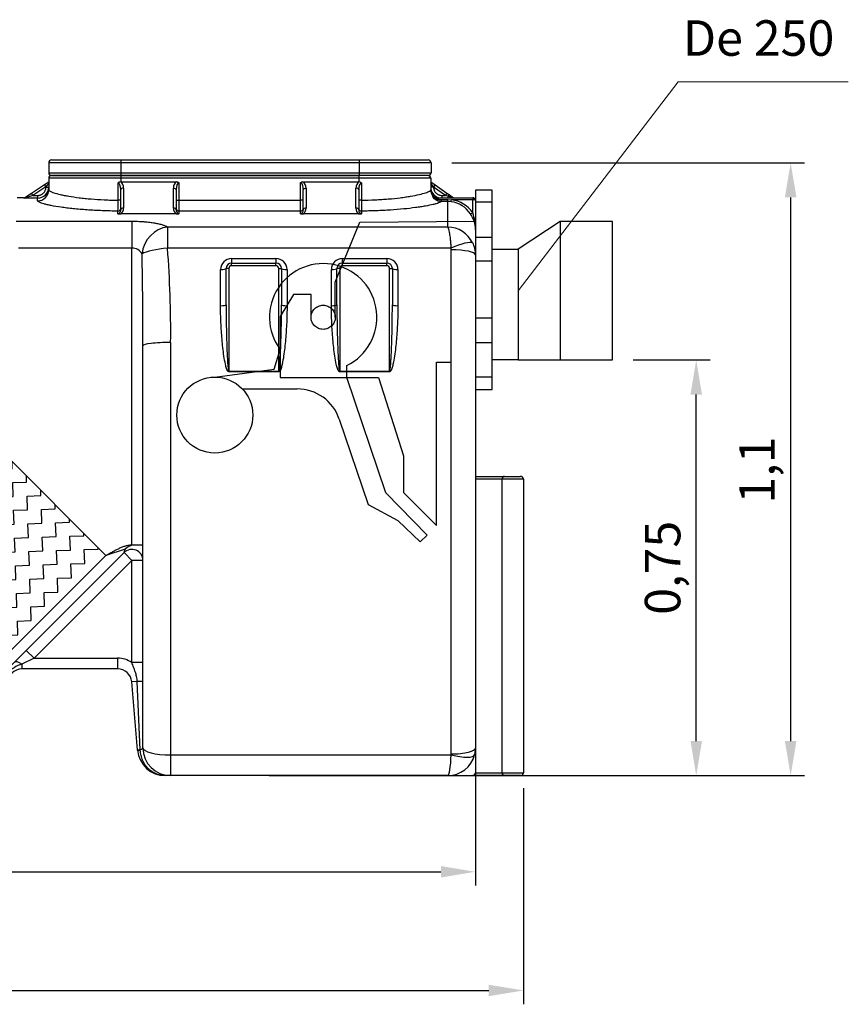
# Model space of a CAD drawing. Units: inches. Extents: x 319.5 to 328.39, y 563.63 to 567.13.
# Drawn here: x 325.01 to 326.5, y 565.35 to 567.13 of the extents above; entities that cross this region are included whole.
import ezdxf

# ---------------------------------------------------------------- set-up
doc = ezdxf.new("R2010")
doc.units = ezdxf.units.IN
doc.linetypes.add('ACAD_ISO03W100', pattern=[30, 12, -18])
doc.layers.add('-kontuur', color=7, linetype='Continuous')
doc.layers.add('-mõõt', color=7, linetype='Continuous', lineweight=0)
doc.styles.add('la', font='times.ttf')
doc.dimstyles.new('1-25', dxfattribs={"dimtxt": 0.064, "dimasz": 0.0625, "dimexe": 0.025, "dimexo": 0.0375, "dimgap": 0.0125, "dimtad": 1, "dimzin": 9, "dimtxsty": 'la', "dimcen": 6.25, "dimdle": 0.01, "dimazin": 0, "dimtfac": 1, "dimtmove": 0, "dimatfit": 3, "dimldrblk": 'OBLIQUE', "dimfxl": 0.025, "dimarcsym": 0})

# ---------------------------------------------------------------- blocks, each defined once
blk = doc.blocks.new('*D6')
at = {"layer": '-mõõt', "color": 0, "linetype": 'Continuous', "lineweight": -2, "ltscale": 25.4, "transparency": 16777216}
for p, q in [((320.1284, 565.7778), (320.1284, 565.3519)), ((325.9147, 565.7421), (325.9147, 565.3519)), ((320.1909, 565.3769), (325.8522, 565.3769))]:
    blk.add_line(p, q, dxfattribs=at)
at = {"layer": '-mõõt', "color": 0, "linetype": 'Continuous', "ltscale": 25.4, "transparency": 16777216}
for points in [[(320.1909, 565.3873), (320.1909, 565.3665), (320.1284, 565.3769)], [(325.8522, 565.3873), (325.8522, 565.3665), (325.9147, 565.3769)]]:
    blk.add_solid(points, dxfattribs=at)
at = {"layer": 'Defpoints', "color": 0, "linetype": 'Continuous', "ltscale": 25.4, "transparency": 16777216}
for p in [(320.1284, 565.8153), (325.9147, 565.7796), (325.9147, 565.3769)]:
    blk.add_point(p, dxfattribs=at)
at = {"layer": '-mõõt', "color": 0, "linetype": 'Continuous', "ltscale": 25.4, "transparency": 16777216, "insert": (323.0216, 565.4293), "char_height": 0.064, "attachment_point": 5, "style": 'la'}
blk.add_mtext('5,91', dxfattribs=at)
blk = doc.blocks.new('_Oblique')
at = {"color": 0, "linetype": 'ByBlock', "lineweight": -2}
blk.add_line((-0.5, -0.5), (0.5, 0.5), dxfattribs=at)
blk = doc.blocks.new('SE')
at = {"layer": '-kontuur', "color": 7, "linetype": 'Continuous', "ltscale": 25.4}
for p, q in [((195.4, 734.85), (195.4, 733.05)), ((208.4, 734.85), (195.4, 734.85)), ((195.9, 735.35), (208.4, 735.35)), ((208.4, 735.35), (251.4, 735.35)), ((208.4, 735.35), (208.4, 734.85)), ((208.4, 734.85), (208.4, 733.05)), ((251.4, 734.85), (208.4, 734.85)), ((251.4, 735.35), (263.9, 735.35)), ((251.4, 735.35), (251.4, 734.85)), ((251.4, 734.85), (251.4, 733.05)), ((264.4, 734.85), (251.4, 734.85)), ((264.4, 734.85), (264.4, 733.05)), ((195.4, 733.05), (208.4, 733.05)), ((195.9, 732.55), (208.4, 732.55)), ((208.4, 732.55), (195.9, 732.55)), ((208.4, 733.05), (251.4, 733.05)), ((208.4, 733.05), (208.4, 732.55)), ((208.4, 732.55), (251.34, 732.55)), ((208.4, 732.55), (208.4, 732.05)), ((251.4, 732.55), (208.4, 732.55)), ((251.34, 732.55), (251.4, 732.55)), ((251.34, 732.55), (251.34, 732.05)), ((251.4, 733.05), (264.4, 733.05)), ((251.4, 733.05), (251.4, 732.55)), ((263.9, 732.55), (251.4, 732.55)), ((192.29, 729.38), (194.63, 730.91)), ((194.9, 730.49), (192.56, 728.96)), ((194.63, 730.91), (195.4, 731.41)), ((194.9, 730.49), (194.63, 730.91)), ((195.4, 731.14), (194.9, 730.49)), ((194.9, 730.46), (194.9, 730.49)), ((194.9, 730.46), (195.4, 730.46)), ((195.4, 732.05), (195.4, 729.97)), ((208.4, 732.05), (195.4, 732.05)), ((207.92, 728.1), (207.92, 731.25)), ((208.4, 732.05), (208.4, 731.41)), ((251.34, 732.05), (208.4, 732.05)), ((208.4, 731.41), (218.46, 731.41)), ((218.9, 731.24), (218.9, 728.1)), ((240.84, 728.1), (240.84, 731.24)), ((241.28, 731.41), (251.34, 731.41)), ((251.34, 732.05), (251.34, 731.41)), ((264.34, 732.05), (251.34, 732.05)), ((251.82, 731.25), (251.82, 728.1)), ((264.34, 732.05), (264.34, 729.97)), ((264.34, 731.41), (265.1, 730.87)), ((264.83, 730.46), (264.34, 731.15)), ((264.83, 730.46), (264.34, 730.46)), ((264.84, 730.45), (264.83, 730.46)), ((265.12, 730.86), (264.84, 730.45)), ((266.97, 728.96), (264.84, 730.45)), ((265.1, 730.87), (265.12, 730.86)), ((265.12, 730.86), (267.25, 729.37)), ((190.88, 728.55), (189.7, 728.55)), ((190.9, 728.48), (190.88, 728.55)), ((190.9, 728.47), (192.29, 729.38)), ((192.56, 728.96), (191.03, 728.46)), ((192.56, 728.96), (192.29, 729.38)), ((192.56, 728.96), (193.4, 728.96)), ((193.4, 728.96), (193.4, 728.46)), ((208.4, 726.35), (208.4, 729.96)), ((208.9, 730.27), (208.9, 726.66)), ((217.9, 726.66), (217.9, 730.26)), ((218.4, 729.95), (218.4, 726.35)), ((241.34, 726.35), (241.34, 729.95)), ((241.84, 730.26), (241.84, 726.66)), ((250.84, 726.66), (250.84, 730.27)), ((251.34, 729.96), (251.34, 726.35)), ((264.71, 728.76), (264.76, 728.74)), ((265.12, 728.55), (271.9, 728.55)), ((266.34, 728.96), (266.97, 728.96)), ((266.34, 728.96), (266.34, 728.55)), ((267.25, 729.37), (266.97, 728.96)), ((267.4, 728.81), (266.97, 728.96)), ((267.25, 729.37), (267.69, 729.07)), ((267.4, 728.81), (267.4, 728.55)), ((267.69, 729.07), (268.43, 728.55)), ((271.9, 728.55), (271.9, 728.18)), ((193.4, 728.46), (191.03, 728.46)), ((193.4, 727.98), (193.4, 728.46)), ((208.4, 728.1), (207.92, 728.1)), ((218.4, 728.1), (218.9, 728.1)), ((218.9, 728.1), (240.84, 728.1)), ((218.9, 728.1), (218.9, 726.13)), ((240.84, 726.13), (240.84, 728.1)), ((241.34, 728.1), (240.84, 728.1)), ((251.82, 728.1), (251.34, 728.1)), ((266.26, 728.2), (267.4, 728.2)), ((266.26, 727.85), (266.26, 728.2)), ((267.4, 727.85), (266.26, 727.85)), ((267.4, 728.2), (268.07, 728.18)), ((267.4, 727.85), (267.4, 728.2)), ((267.4, 723.26), (267.4, 727.85)), ((268.01, 727.81), (267.4, 727.85)), ((271.9, 728.18), (268.07, 728.18)), ((271.9, 725.81), (271.9, 728.18)), ((272.4, 728.05), (272.4, 722.78)), ((207.9, 725.66), (207.9, 726.13)), ((218.42, 725.63), (208.39, 725.63)), ((218.9, 726.13), (218.9, 725.66)), ((240.84, 726.13), (218.9, 726.13)), ((240.84, 725.66), (240.84, 726.13)), ((251.35, 725.63), (241.32, 725.63)), ((251.84, 726.13), (251.84, 725.66)), ((189.53, 724.31), (210.4, 724.31)), ((210.4, 724.31), (210.4, 719.43)), ((216.84, 723.26), (267.4, 723.26)), ((216.84, 723.26), (216.84, 719.44)), ((272.4, 722.78), (272.4, 718.24)), ((210.4, 719.43), (189.95, 719.43)), ((210.4, 665.91), (210.4, 719.43)), ((267.97, 719.44), (216.84, 719.44)), ((268.03, 628.16), (268.03, 719.13)), ((272.4, 718.24), (272.4, 629.25)), ((228.4, 717.57), (236.4, 717.57)), ((228.4, 717.57), (228.4, 716.76)), ((228.4, 716.76), (236.4, 716.76)), ((228.4, 716.26), (228.4, 716.76)), ((236.4, 716.26), (228.4, 716.26)), ((236.4, 717.57), (236.4, 716.76)), ((236.4, 716.26), (236.4, 716.76)), ((248.4, 717.57), (256.4, 717.57)), ((248.4, 716.76), (248.4, 717.57)), ((248.4, 716.76), (256.4, 716.76)), ((248.4, 716.26), (248.4, 716.76)), ((256.4, 716.26), (248.4, 716.26)), ((256.4, 717.57), (256.4, 716.76)), ((256.4, 716.26), (256.4, 716.76)), ((226.4, 709.05), (226.4, 715.58)), ((227.9, 715.76), (227.4, 715.76)), ((227.4, 709.21), (227.4, 715.76)), ((227.9, 715.76), (227.9, 697.23)), ((236.9, 715.76), (237.4, 715.76)), ((236.9, 697.23), (236.9, 715.76)), ((237.4, 715.76), (237.4, 709.21)), ((238.4, 715.58), (238.4, 709.05)), ((246.4, 709.05), (246.4, 715.58)), ((247.9, 715.76), (247.4, 715.76)), ((247.4, 709.21), (247.4, 715.76)), ((247.9, 715.76), (247.9, 697.23)), ((256.9, 715.76), (257.4, 715.76)), ((256.9, 697.23), (256.9, 715.76)), ((257.4, 715.76), (257.4, 709.21)), ((258.4, 715.58), (258.4, 709.05)), ((217.4, 702.41), (217.4, 627.99)), ((212.4, 629.25), (212.4, 701.81)), ((227.9, 697.23), (236.9, 697.23)), ((227.9, 697.23), (227.9, 697.13)), ((236.9, 697.13), (227.9, 697.13)), ((236.9, 697.23), (236.9, 697.13)), ((247.9, 697.23), (256.9, 697.23)), ((247.9, 697.23), (247.9, 697.13)), ((256.9, 697.13), (247.9, 697.13)), ((256.9, 697.13), (256.9, 697.23)), ((209.21, 665.13), (205.73, 663.97)), ((208.99, 664.49), (209.21, 665.13)), ((210.48, 665.91), (210.4, 665.91)), ((210.48, 665.91), (212.4, 665.91)), ((187.2, 645.45), (205.73, 663.97)), ((208.99, 664.49), (188.57, 644.08)), ((210.4, 663.08), (192.77, 645.45)), ((210.4, 663.08), (208.99, 664.49)), ((210.4, 644.64), (210.4, 663.08)), ((212.4, 663.08), (210.4, 663.08)), ((192.77, 645.45), (191.36, 646.86)), ((192.77, 645.45), (190.57, 644.37)), ((192.77, 645.45), (207.83, 645.45)), ((207.83, 645.45), (207.83, 643.51)), ((190.57, 644.37), (190.57, 643.51)), ((207.83, 643.51), (190.57, 643.51)), ((212.4, 644.64), (210.4, 644.64)), ((211.38, 641.24), (210.39, 641.16)), ((211.45, 628.89), (210.39, 641.16)), ((211.91, 628.93), (211.38, 641.24)), ((272.4, 629.25), (272.24, 627.99)), ((272.4, 629.25), (272.4, 624.75)), ((211.45, 628.89), (211.91, 628.93)), ((211.45, 628.82), (211.45, 628.89)), ((211.91, 628.93), (211.92, 628.82)), ((217.4, 627.99), (268.01, 627.99)), ((217.4, 627.99), (217.4, 624.25)), ((268.01, 627.99), (268.03, 628.16)), ((217.4, 624.25), (216.43, 624.25)), ((267.4, 624.25), (217.4, 624.25)), ((267.4, 624.25), (271.9, 624.25))]:
    blk.add_line(p, q, dxfattribs=at)
for centre, radius, start, end in [((195.9, 734.85), 0.5, 90, 180), ((263.9, 734.85), 0.5, 0, 90), ((195.9, 733.05), 0.5, 180, 270), ((195.9, 732.05), 0.5, 90, 180), ((263.84, 732.05), 0.5, 0, 90), ((263.9, 733.05), 0.5, 270, 360), ((193.4, 730.46), 2, 270.007, 0.0072), ((208.35, 730.77), 0.643, 88.1488, 131.4445), ((208.4, 741.53), 10.12, 269.801, 270), ((251.34, 741.53), 10.12, 270, 270.199), ((251.39, 730.77), 0.643, 48.5571, 91.8495), ((266.34, 730.46), 2, 179.996, 250.3748), ((265.12, 729.05), 0.497, 215.7, 269.9615), ((265.99, 732.96), 4.4, 253.8003, 265.7345), ((261.97, 712.68), 17.02, 68.8046, 71.3804), ((271.9, 728.05), 0.5, 0, 90), ((124.1, 727.9), 83.82, 358.7879, 0.1362), ((338.26, 727.93), 86.44, 179.8842, 181.1916), ((267.37, 722.89), 4.96, 33.8436, 82.6204), ((267.36, 722.74), 5.48, 34.0508, 82.5784), ((208.35, 728.54), 2.92, 261.1244, 270.7152), ((207.67, 726.63), 1.23, 305.7092, 1.4473), ((219.14, 726.63), 1.24, 178.6421, 234.2014), ((218.45, 728.54), 2.92, 269.2835, 278.8769), ((241.29, 728.54), 2.92, 261.1244, 270.7152), ((240.6, 726.63), 1.23, 305.7092, 1.4473), ((252.07, 726.63), 1.24, 178.6421, 234.2014), ((251.39, 728.54), 2.92, 269.2835, 278.8769), ((267.3, 722.75), 5.11, 0.3994, 34.7246), ((263.07, 722.8), 9.33, 359.9039, 18.8416), ((267.24, 718.05), 5.21, 26.925, 88.2281), ((267.55, 718.24), 4.86, 0.0193, 26.5662), ((210.52, 717.47), 1.96, 28.7614, 93.4017), ((-428.9, 703.89), 641.3, 359.81403, 1.2978), ((19.91, 704.4), 197.5, 359.4238, 4.3691), ((267.26, 719.13), 0.771, 359.9121, 23.6313), ((228.4, 715.57), 2, 89.8608, 179.8534), ((228.4, 715.76), 1, 90, 180), ((228.4, 715.76), 0.5, 90, 180), ((236.41, 715.57), 2, 0.1468, 90.139), ((236.4, 715.76), 1, 0, 90), ((236.4, 715.76), 0.5, 0, 90), ((248.4, 715.57), 2, 89.8608, 179.8534), ((248.4, 715.76), 1, 90, 180), ((248.4, 715.76), 0.5, 90, 180), ((256.41, 715.57), 2, 0.1468, 90.139), ((256.4, 715.76), 1, 0, 90), ((256.4, 715.76), 0.5, 0, 90), ((210.4, 663.08), 2, 0, 135), ((211.03, 663.4), 2.51, 92.6385, 136.4868), ((207.83, 640.94), 4.51, 55.1537, 90), ((191.77, 639.73), 4.78, 104.4369, 141.869), ((190.57, 640.94), 2.57, 90, 180), ((207.83, 640.94), 2.57, 4.9262, 90), ((217.4, 629.25), 5, 180, 270), ((216.43, 629.25), 5, 184.9262, 270), ((267.4, 629.25), 5, 270, 345.4466), ((271.9, 624.75), 0.5, 270, 360)]:
    blk.add_arc(centre, radius, start, end, dxfattribs=at)
for centre, major_axis, ratio, start_param, end_param in [((207.9, 729.96), (0, 1.29), 0.389086, 4.712389, 6.24614), ((207.9, 730.27), (0, 1.29), 0.778173, 4.712389, 5.799712), ((218.9, 730.26), (0, 1.29), 0.778173, 0.46326, 1.570796), ((218.9, 729.95), (0, 1.29), 0.389086, 0, 1.570796), ((240.84, 729.95), (0, -1.29), 0.389086, 1.570796, 3.141593), ((240.84, 730.26), (0, 1.29), 0.778173, 4.712389, 5.819926), ((251.84, 730.27), (0, -1.29), 0.778173, 3.625066, 4.712389), ((251.84, 729.96), (0, 1.29), 0.389086, 0.037046, 1.570796), ((264.82, 730.46), (0.286, 0.41), 0.014716, 4.722663, 6.283185), ((193.4, 729.97), (-2, 0), 0.996717, 1.570796, 3.141593), ((208.9, 729.96), (0.5, 0), 0.614135, 1.570796, 3.141593), ((217.9, 729.95), (-0.5, 0), 0.614135, 3.141593, 4.712389), ((241.84, 729.95), (0.5, 0), 0.614135, 1.570796, 3.141593), ((250.84, 729.96), (-0.5, 0), 0.614135, 3.141593, 4.712389), ((266.34, 729.97), (-2, 0), 0.996717, 0, 0.66696), ((265.16, 729.05), (0, -0.5), 0.997975, 5.376767, 6.283185), ((267.4, 728.66), (0.286, 0.41), 0.180113, 0, 1.318319), ((268.07, 728.31), (-0.062, -0.496), 0.033435, 0.089233, 1.311093), ((271.9, 728.05), (0.5, 0), 0.258819, 0, 1.570796), ((207.9, 726.62), (0.5, 0), 0.986036, 4.712389, 6.283185), ((208.9, 726.35), (0.5, 0), 0.614135, 1.570796, 3.141593), ((217.9, 726.35), (-0.5, 0), 0.614135, 3.141593, 4.712389), ((218.9, 726.62), (-0.5, 0), 0.986028, 0, 1.570796), ((240.84, 726.62), (0.5, 0), 0.986028, 4.712389, 6.283185), ((241.84, 726.35), (0.5, 0), 0.614135, 1.570796, 3.141593), ((250.84, 726.35), (-0.5, 0), 0.614135, 3.141593, 4.712389), ((251.84, 726.62), (0.5, 0), 0.986036, 3.141593, 4.712389), ((271.9, 725.94), (-0.413, -0.282), 0.216159, 0.055755, 1.424482), ((216.84, 718.41), (2.55, 4.3), 0.895534, 0.583661, 2.057874), ((267.97, 718.54), (3.98, 1.79), 0.188462, 0.111851, 1.486109), ((216.84, 718.41), (4.98, 0.45), 0.205163, 1.55233, 2.728123), ((268.03, 718.24), (4.37, 0), 0.204407, 0, 1.570796), ((226.4, 715.76), (1, 0), 0.186633, 4.712389, 6.283185), ((238.4, 715.76), (1, 0), 0.186633, 3.141593, 4.712389), ((246.4, 715.76), (1, 0), 0.186633, 4.712389, 6.283185), ((258.4, 715.76), (1, 0), 0.186633, 3.141593, 4.712389), ((226.4, 709.21), (1, 0), 0.154006, 4.712389, 6.283185), ((238.4, 709.21), (1, 0), 0.154006, 3.141593, 4.712389), ((246.4, 709.21), (1, 0), 0.154006, 4.712389, 6.283185), ((258.4, 709.21), (1, 0), 0.154006, 3.141593, 4.712389), ((217.4, 701.81), (5, 0), 0.120797, 1.570796, 3.141593), ((190.57, 643.25), (1.41, -1.41), 0.42948, 1.976456, 3.141593), ((210.4, 641.16), (2, 0), 0.047982, 0, 1.062828), ((217.4, 629.25), (-5, 0), 0.251282, 0, 1.570796), ((268.03, 629.25), (-4.37, 0), 0.250473, 1.570796, 3.141593), ((213.38, 628.99), (1.93, 0.17), 0.031923, 3.141593, 3.851007), ((267.4, 629.25), (0, 5), 0.126, 3.141593, 4.458384), ((268.01, 629.09), (-4.23, 1.1), 0.243706, 1.633981, 3.141593)]:
    blk.add_ellipse(centre, major_axis=major_axis, ratio=ratio, start_param=start_param, end_param=end_param, dxfattribs=at)
for points, knots in [([(193.4, 728.96), (193.5, 728.96), (193.6, 728.97), (193.74, 729), (193.79, 729.01), (193.89, 729.04), (193.93, 729.06), (194.07, 729.11), (194.16, 729.16), (194.28, 729.24), (194.32, 729.27), (194.39, 729.33), (194.43, 729.37), (194.53, 729.47), (194.6, 729.55), (194.68, 729.67), (194.7, 729.71), (194.75, 729.8), (194.79, 729.89), (194.82, 729.98), (194.85, 730.07), (194.87, 730.12), (194.89, 730.27), (194.9, 730.36), (194.9, 730.46)], [0, 0, 0, 0, 0.125, 0.125, 0.1875, 0.1875, 0.25, 0.25, 0.375, 0.375, 0.4375, 0.4375, 0.5, 0.5, 0.625, 0.625, 0.6875, 0.6875, 0.75, 0.8125, 0.8125, 0.875, 0.875, 1, 1, 1, 1]), ([(218.46, 731.41), (218.5, 731.41), (218.54, 731.41), (218.62, 731.39), (218.66, 731.38), (218.74, 731.35), (218.77, 731.34), (218.83, 731.3), (218.84, 731.29), (218.87, 731.27), (218.87, 731.27), (218.89, 731.25), (218.9, 731.24), (218.9, 731.24)], [0, 0, 0, 0, 0.25, 0.25, 0.5, 0.5, 0.75, 0.75, 0.875, 0.875, 0.9375, 0.9375, 1, 1, 1, 1]), ([(240.84, 731.24), (240.84, 731.24), (240.85, 731.25), (240.87, 731.27), (240.87, 731.27), (240.9, 731.29), (240.92, 731.3), (240.97, 731.34), (241, 731.35), (241.08, 731.38), (241.12, 731.39), (241.2, 731.41), (241.24, 731.41), (241.28, 731.41)], [0, 0, 0, 0, 0.0625, 0.0625, 0.125, 0.125, 0.25, 0.25, 0.5, 0.5, 0.75, 0.75, 1, 1, 1, 1]), ([(264.84, 730.45), (264.84, 730.35), (264.85, 730.25), (264.88, 730.11), (264.89, 730.06), (264.92, 729.97), (264.93, 729.92), (264.99, 729.79), (265.04, 729.7), (265.12, 729.58), (265.15, 729.54), (265.21, 729.47), (265.24, 729.43), (265.35, 729.33), (265.42, 729.27), (265.55, 729.19), (265.59, 729.16), (265.67, 729.11), (265.76, 729.07), (265.85, 729.04), (265.95, 729.01), (266, 729), (266.14, 728.97), (266.24, 728.96), (266.34, 728.96)], [0, 0, 0, 0, 0.125, 0.125, 0.1875, 0.1875, 0.25, 0.25, 0.375, 0.375, 0.4375, 0.4375, 0.5, 0.5, 0.625, 0.625, 0.6875, 0.6875, 0.75, 0.8125, 0.8125, 0.875, 0.875, 1, 1, 1, 1]), ([(195.4, 729.97), (195.4, 729.89), (195.48, 729.81), (195.72, 729.67), (195.82, 729.63), (196.05, 729.53), (196.19, 729.48), (196.66, 729.33), (197.04, 729.22), (197.71, 729.07), (197.95, 729.02), (198.47, 728.92), (198.74, 728.87), (199.6, 728.72), (200.23, 728.63), (201.25, 728.5), (201.6, 728.46), (202.33, 728.38), (202.7, 728.35), (203.83, 728.26), (204.62, 728.2), (205.84, 728.15), (206.26, 728.13), (207.09, 728.11), (207.5, 728.11), (207.92, 728.1)], [0, 0, 0, 0, 0.125, 0.125, 0.1875, 0.1875, 0.25, 0.25, 0.375, 0.375, 0.4375, 0.4375, 0.5, 0.5, 0.625, 0.625, 0.6875, 0.6875, 0.75, 0.75, 0.875, 0.875, 0.9375, 0.9375, 1, 1, 1, 1]), ([(251.82, 728.1), (252.65, 728.11), (253.48, 728.13), (254.69, 728.18), (255.09, 728.21), (255.89, 728.26), (256.28, 728.29), (257.42, 728.38), (258.14, 728.46), (259.16, 728.58), (259.49, 728.63), (260.12, 728.72), (260.42, 728.77), (261.28, 728.91), (261.79, 729.01), (262.7, 729.22), (263.08, 729.33), (263.54, 729.48), (263.68, 729.53), (263.92, 729.62), (264.02, 729.67), (264.26, 729.81), (264.34, 729.89), (264.34, 729.97)], [0, 0, 0, 0, 0.125, 0.125, 0.1875, 0.1875, 0.25, 0.25, 0.375, 0.375, 0.4375, 0.4375, 0.5, 0.5, 0.625, 0.625, 0.75, 0.75, 0.8125, 0.8125, 0.875, 0.875, 1, 1, 1, 1]), ([(266.26, 727.85), (266.16, 727.85), (266.06, 727.86), (265.87, 727.89), (265.78, 727.91), (265.64, 727.95), (265.59, 727.97), (265.5, 728.01), (265.46, 728.03), (265.37, 728.07), (265.33, 728.09), (265.25, 728.14), (265.21, 728.17), (265.09, 728.25), (265.02, 728.31), (264.93, 728.4), (264.9, 728.44), (264.85, 728.5), (264.83, 728.53), (264.79, 728.59), (264.77, 728.61), (264.74, 728.66), (264.73, 728.69), (264.71, 728.72), (264.71, 728.74), (264.71, 728.75), (264.71, 728.76), (264.71, 728.76)], [0, 0, 0, 0, 0.125, 0.125, 0.25, 0.25, 0.3125, 0.3125, 0.375, 0.375, 0.4375, 0.4375, 0.5, 0.5, 0.625, 0.625, 0.6875, 0.6875, 0.75, 0.75, 0.8125, 0.8125, 0.875, 0.875, 0.9375, 0.9375, 1, 1, 1, 1]), ([(265.12, 728.55), (265.11, 728.55), (265.11, 728.55), (265.11, 728.54), (265.11, 728.53), (265.12, 728.53), (265.12, 728.52), (265.13, 728.51), (265.14, 728.5), (265.15, 728.49), (265.16, 728.49), (265.17, 728.47), (265.18, 728.47), (265.2, 728.45), (265.21, 728.44), (265.24, 728.42), (265.27, 728.41), (265.32, 728.38), (265.34, 728.37), (265.39, 728.35), (265.42, 728.34), (265.48, 728.32), (265.51, 728.31), (265.59, 728.28), (265.65, 728.27), (265.77, 728.24), (265.83, 728.23), (265.95, 728.21), (266.01, 728.21), (266.14, 728.2), (266.2, 728.2), (266.26, 728.2)], [0, 0, 0, 0, 0.0625, 0.0625, 0.09375, 0.09375, 0.125, 0.125, 0.15625, 0.15625, 0.1875, 0.1875, 0.21875, 0.21875, 0.25, 0.25, 0.3125, 0.3125, 0.375, 0.375, 0.4375, 0.4375, 0.5, 0.5, 0.625, 0.625, 0.75, 0.75, 0.875, 0.875, 1, 1, 1, 1]), ([(191.03, 728.46), (191.02, 728.46), (191.02, 728.46), (191.01, 728.46), (191, 728.46), (190.99, 728.46), (190.98, 728.46), (190.95, 728.47), (190.94, 728.47), (190.9, 728.47), (190.9, 728.47), (190.9, 728.47)], [0, 0, 0, 0, 0.0625, 0.0625, 0.125, 0.125, 0.25, 0.25, 0.5, 0.5, 1, 1, 1, 1]), ([(207.9, 726.13), (206.94, 726.14), (206, 726.16), (204.6, 726.21), (204.14, 726.23), (203.22, 726.28), (202.77, 726.31), (201.46, 726.4), (200.63, 726.47), (199.45, 726.6), (199.06, 726.64), (198.33, 726.73), (197.98, 726.78), (196.98, 726.92), (196.38, 727.02), (195.59, 727.18), (195.34, 727.23), (194.9, 727.33), (194.69, 727.38), (194.33, 727.48), (194.17, 727.53), (193.9, 727.63), (193.78, 727.68), (193.5, 727.82), (193.4, 727.9), (193.4, 727.98)], [0, 0, 0, 0, 0.125, 0.125, 0.1875, 0.1875, 0.25, 0.25, 0.375, 0.375, 0.4375, 0.4375, 0.5, 0.5, 0.625, 0.625, 0.6875, 0.6875, 0.75, 0.75, 0.8125, 0.8125, 0.875, 0.875, 1, 1, 1, 1]), ([(266.26, 727.85), (266.17, 727.77), (266, 727.69), (265.62, 727.55), (265.48, 727.5), (265.15, 727.41), (264.97, 727.36), (264.37, 727.22), (263.9, 727.13), (263.09, 726.98), (262.8, 726.93), (262.2, 726.84), (261.89, 726.8), (260.91, 726.67), (260.21, 726.58), (258.69, 726.44), (257.9, 726.37), (256.66, 726.29), (256.24, 726.26), (255.39, 726.22), (254.95, 726.2), (253.63, 726.15), (252.74, 726.14), (251.84, 726.13)], [0, 0, 0, 0, 0.125, 0.125, 0.1875, 0.1875, 0.25, 0.25, 0.375, 0.375, 0.4375, 0.4375, 0.5, 0.5, 0.625, 0.625, 0.75, 0.75, 0.8125, 0.8125, 0.875, 0.875, 1, 1, 1, 1]), ([(207.9, 725.66), (207.92, 725.66), (207.93, 725.66), (207.96, 725.67), (207.98, 725.67), (208.02, 725.68), (208.04, 725.69), (208.09, 725.71), (208.11, 725.72), (208.15, 725.75), (208.16, 725.76), (208.21, 725.8), (208.24, 725.83), (208.28, 725.9), (208.3, 725.93), (208.35, 726.02), (208.37, 726.09), (208.4, 726.22), (208.4, 726.29), (208.4, 726.35)], [0, 0, 0, 0, 0.03125, 0.03125, 0.0625, 0.0625, 0.125, 0.125, 0.1875, 0.1875, 0.25, 0.25, 0.375, 0.375, 0.5, 0.5, 0.75, 0.75, 1, 1, 1, 1]), ([(218.4, 726.35), (218.4, 726.29), (218.41, 726.22), (218.44, 726.09), (218.46, 726.02), (218.51, 725.93), (218.53, 725.9), (218.57, 725.83), (218.6, 725.8), (218.65, 725.76), (218.66, 725.75), (218.7, 725.72), (218.72, 725.71), (218.77, 725.69), (218.79, 725.68), (218.84, 725.66), (218.87, 725.66), (218.9, 725.66)], [0, 0, 0, 0, 0.25, 0.25, 0.5, 0.5, 0.625, 0.625, 0.75, 0.75, 0.8125, 0.8125, 0.875, 0.875, 0.9375, 0.9375, 1, 1, 1, 1]), ([(240.84, 725.66), (240.85, 725.66), (240.87, 725.66), (240.9, 725.67), (240.91, 725.67), (240.95, 725.68), (240.98, 725.69), (241.02, 725.71), (241.04, 725.72), (241.08, 725.75), (241.1, 725.76), (241.14, 725.8), (241.17, 725.83), (241.21, 725.9), (241.23, 725.93), (241.28, 726.02), (241.3, 726.09), (241.33, 726.22), (241.34, 726.29), (241.34, 726.35)], [0, 0, 0, 0, 0.03125, 0.03125, 0.0625, 0.0625, 0.125, 0.125, 0.1875, 0.1875, 0.25, 0.25, 0.375, 0.375, 0.5, 0.5, 0.75, 0.75, 1, 1, 1, 1]), ([(251.34, 726.35), (251.34, 726.29), (251.34, 726.22), (251.37, 726.09), (251.39, 726.02), (251.44, 725.93), (251.46, 725.9), (251.5, 725.83), (251.53, 725.8), (251.58, 725.76), (251.59, 725.75), (251.63, 725.72), (251.65, 725.71), (251.7, 725.69), (251.72, 725.68), (251.78, 725.66), (251.81, 725.66), (251.84, 725.66)], [0, 0, 0, 0, 0.25, 0.25, 0.5, 0.5, 0.625, 0.625, 0.75, 0.75, 0.8125, 0.8125, 0.875, 0.875, 0.9375, 0.9375, 1, 1, 1, 1]), ([(210.4, 724.31), (210.75, 724.31), (211.1, 724.3), (211.78, 724.28), (212.12, 724.26), (212.53, 724.23), (212.62, 724.22), (212.78, 724.21), (212.86, 724.2), (213.1, 724.18), (213.26, 724.16), (213.72, 724.11), (214.02, 724.07), (214.37, 724.01), (214.44, 724), (214.58, 723.98), (214.65, 723.97), (214.85, 723.93), (214.98, 723.9), (215.36, 723.82), (215.59, 723.76), (215.91, 723.66), (216.01, 723.63), (216.16, 723.58), (216.2, 723.56), (216.3, 723.52), (216.34, 723.51), (216.56, 723.42), (216.71, 723.34), (216.84, 723.26)], [0, 0, 0, 0, 0.125, 0.125, 0.25, 0.25, 0.28125, 0.28125, 0.3125, 0.3125, 0.375, 0.375, 0.5, 0.5, 0.53125, 0.53125, 0.5625, 0.5625, 0.625, 0.625, 0.75, 0.75, 0.8125, 0.8125, 0.84375, 0.84375, 0.875, 0.875, 1, 1, 1, 1]), ([(267.4, 723.26), (267.41, 723.26), (267.41, 723.25), (267.41, 723.25), (267.42, 723.23), (267.42, 723.22), (267.43, 723.2), (267.44, 723.18), (267.46, 723.13), (267.48, 723.09), (267.52, 722.95), (267.55, 722.85), (267.61, 722.62), (267.63, 722.49), (267.67, 722.31), (267.67, 722.27), (267.69, 722.2), (267.69, 722.16), (267.71, 722.04), (267.72, 721.96), (267.76, 721.71), (267.79, 721.53), (267.82, 721.25), (267.83, 721.15), (267.85, 721.01), (267.85, 720.96), (267.86, 720.85), (267.87, 720.8), (267.89, 720.55), (267.91, 720.33), (267.94, 719.9), (267.96, 719.67), (267.97, 719.44)], [0, 0, 0, 0, 0.007812, 0.007812, 0.015625, 0.03125, 0.03125, 0.0625, 0.0625, 0.125, 0.125, 0.25, 0.25, 0.375, 0.375, 0.40625, 0.40625, 0.4375, 0.4375, 0.5, 0.5, 0.625, 0.625, 0.6875, 0.6875, 0.71875, 0.71875, 0.75, 0.75, 0.875, 0.875, 1, 1, 1, 1]), ([(227.9, 697.13), (227.87, 697.13), (227.84, 697.15), (227.79, 697.18), (227.76, 697.2), (227.7, 697.28), (227.66, 697.33), (227.58, 697.5), (227.53, 697.62), (227.41, 697.98), (227.34, 698.23), (227.18, 698.97), (227.09, 699.47), (226.87, 700.98), (226.76, 701.99), (226.58, 704.01), (226.52, 705.01), (226.43, 707.03), (226.4, 708.04), (226.4, 709.05)], [0, 0, 0, 0, 0.007812, 0.007812, 0.015625, 0.015625, 0.03125, 0.03125, 0.0625, 0.0625, 0.125, 0.125, 0.25, 0.25, 0.5, 0.5, 0.75, 0.75, 1, 1, 1, 1]), ([(227.4, 709.21), (227.4, 707.21), (227.43, 705.2), (227.52, 702.2), (227.55, 701.2), (227.63, 699.7), (227.65, 699.2), (227.71, 698.45), (227.73, 698.2), (227.77, 697.83), (227.78, 697.7), (227.81, 697.52), (227.82, 697.46), (227.84, 697.36), (227.85, 697.33), (227.86, 697.29), (227.87, 697.27), (227.88, 697.25), (227.88, 697.25), (227.89, 697.23), (227.9, 697.23), (227.9, 697.23)], [0, 0, 0, 0, 0.5, 0.5, 0.75, 0.75, 0.875, 0.875, 0.9375, 0.9375, 0.96875, 0.96875, 0.984375, 0.984375, 0.992188, 0.992188, 0.996094, 0.996094, 0.998047, 0.998047, 1, 1, 1, 1]), ([(236.9, 697.23), (236.91, 697.23), (236.91, 697.23), (236.92, 697.24), (236.92, 697.24), (236.93, 697.25), (236.93, 697.25), (236.94, 697.28), (236.95, 697.29), (236.96, 697.34), (236.97, 697.37), (236.99, 697.46), (237, 697.52), (237.03, 697.7), (237.04, 697.83), (237.07, 698.08), (237.08, 698.2), (237.1, 698.45), (237.11, 698.58), (237.14, 698.95), (237.15, 699.2), (237.18, 699.7), (237.19, 699.95), (237.23, 700.7), (237.25, 701.2), (237.29, 702.2), (237.3, 702.7), (237.35, 704.2), (237.37, 705.2), (237.4, 707.21), (237.4, 708.21), (237.4, 709.21)], [0, 0, 0, 0, 0.000977, 0.000977, 0.001953, 0.001953, 0.003906, 0.003906, 0.007812, 0.007812, 0.015625, 0.015625, 0.03125, 0.03125, 0.0625, 0.0625, 0.09375, 0.09375, 0.125, 0.125, 0.1875, 0.1875, 0.25, 0.25, 0.375, 0.375, 0.5, 0.5, 0.75, 0.75, 1, 1, 1, 1]), ([(238.4, 709.05), (238.4, 708.04), (238.38, 707.03), (238.29, 705.01), (238.22, 704), (238.05, 701.98), (237.94, 700.97), (237.72, 699.47), (237.63, 698.97), (237.46, 698.22), (237.4, 697.98), (237.28, 697.62), (237.23, 697.5), (237.14, 697.33), (237.11, 697.27), (237.04, 697.2), (237.02, 697.18), (236.97, 697.15), (236.94, 697.13), (236.9, 697.13)], [0, 0, 0, 0, 0.25, 0.25, 0.5, 0.5, 0.75, 0.75, 0.875, 0.875, 0.9375, 0.9375, 0.96875, 0.96875, 0.984375, 0.984375, 0.992188, 0.992188, 1, 1, 1, 1]), ([(247.9, 697.13), (247.87, 697.13), (247.84, 697.15), (247.79, 697.18), (247.76, 697.2), (247.7, 697.28), (247.66, 697.33), (247.58, 697.5), (247.53, 697.62), (247.41, 697.98), (247.34, 698.23), (247.18, 698.97), (247.09, 699.47), (246.87, 700.98), (246.76, 701.99), (246.58, 704.01), (246.52, 705.01), (246.43, 707.03), (246.4, 708.04), (246.4, 709.05)], [0, 0, 0, 0, 0.007813, 0.007813, 0.015625, 0.015625, 0.03125, 0.03125, 0.0625, 0.0625, 0.125, 0.125, 0.25, 0.25, 0.5, 0.5, 0.75, 0.75, 1, 1, 1, 1]), ([(247.4, 709.21), (247.4, 707.21), (247.43, 705.2), (247.52, 702.2), (247.55, 701.2), (247.63, 699.7), (247.65, 699.2), (247.71, 698.45), (247.73, 698.2), (247.77, 697.83), (247.78, 697.7), (247.81, 697.52), (247.82, 697.46), (247.84, 697.36), (247.85, 697.33), (247.86, 697.29), (247.87, 697.27), (247.88, 697.25), (247.88, 697.25), (247.89, 697.23), (247.9, 697.23), (247.9, 697.23)], [0, 0, 0, 0, 0.5, 0.5, 0.75, 0.75, 0.875, 0.875, 0.9375, 0.9375, 0.96875, 0.96875, 0.984375, 0.984375, 0.992187, 0.992187, 0.996094, 0.996094, 0.998047, 0.998047, 1, 1, 1, 1]), ([(256.9, 697.23), (256.91, 697.23), (256.91, 697.23), (256.92, 697.24), (256.92, 697.24), (256.93, 697.25), (256.93, 697.25), (256.94, 697.28), (256.95, 697.29), (256.96, 697.34), (256.97, 697.37), (256.99, 697.46), (257, 697.52), (257.03, 697.7), (257.04, 697.83), (257.07, 698.08), (257.08, 698.2), (257.1, 698.45), (257.11, 698.58), (257.14, 698.95), (257.15, 699.2), (257.18, 699.7), (257.19, 699.95), (257.23, 700.7), (257.25, 701.2), (257.29, 702.2), (257.3, 702.7), (257.35, 704.2), (257.37, 705.2), (257.4, 707.21), (257.4, 708.21), (257.4, 709.21)], [0, 0, 0, 0, 0.000977, 0.000977, 0.001953, 0.001953, 0.003906, 0.003906, 0.007813, 0.007813, 0.015625, 0.015625, 0.03125, 0.03125, 0.0625, 0.0625, 0.09375, 0.09375, 0.125, 0.125, 0.1875, 0.1875, 0.25, 0.25, 0.375, 0.375, 0.5, 0.5, 0.75, 0.75, 1, 1, 1, 1]), ([(258.4, 709.05), (258.4, 708.04), (258.38, 707.03), (258.29, 705.01), (258.22, 704), (258.05, 701.98), (257.94, 700.97), (257.72, 699.47), (257.63, 698.97), (257.46, 698.22), (257.4, 697.98), (257.28, 697.62), (257.23, 697.5), (257.14, 697.33), (257.11, 697.27), (257.04, 697.2), (257.02, 697.18), (256.97, 697.15), (256.94, 697.13), (256.9, 697.13)], [0, 0, 0, 0, 0.25, 0.25, 0.5, 0.5, 0.75, 0.75, 0.875, 0.875, 0.9375, 0.9375, 0.96875, 0.96875, 0.984375, 0.984375, 0.992188, 0.992188, 1, 1, 1, 1]), ([(205.73, 663.97), (205.82, 664.03), (205.91, 664.08), (206.1, 664.19), (206.19, 664.24), (206.46, 664.4), (206.65, 664.5), (207.02, 664.71), (207.21, 664.81), (207.58, 665.01), (207.77, 665.11), (208.16, 665.29), (208.35, 665.38), (208.74, 665.54), (208.94, 665.62), (209.25, 665.71), (209.35, 665.74), (209.56, 665.8), (209.66, 665.82), (209.98, 665.88), (210.19, 665.91), (210.4, 665.91)], [0, 0, 0, 0, 0.0625, 0.0625, 0.125, 0.125, 0.25, 0.25, 0.375, 0.375, 0.5, 0.5, 0.625, 0.625, 0.75, 0.75, 0.8125, 0.8125, 0.875, 0.875, 1, 1, 1, 1]), ([(211.38, 641.24), (211.36, 641.54), (211.32, 641.83), (211.2, 642.41), (211.12, 642.69), (210.98, 643.11), (210.93, 643.25), (210.83, 643.53), (210.78, 643.67), (210.67, 643.95), (210.61, 644.08), (210.51, 644.36), (210.45, 644.5), (210.4, 644.64)], [0, 0, 0, 0, 0.25, 0.25, 0.5, 0.5, 0.625, 0.625, 0.75, 0.75, 0.875, 0.875, 1, 1, 1, 1]), ([(211.91, 628.93), (211.99, 628.95), (212.06, 628.97), (212.16, 629.01), (212.18, 629.03), (212.23, 629.05), (212.26, 629.07), (212.32, 629.11), (212.35, 629.14), (212.39, 629.19), (212.4, 629.22), (212.4, 629.25)], [0, 0, 0, 0, 0.25, 0.25, 0.375, 0.375, 0.5, 0.5, 0.75, 0.75, 1, 1, 1, 1]), ([(216.43, 624.25), (216.29, 624.25), (216.14, 624.26), (215.85, 624.29), (215.71, 624.31), (215.28, 624.39), (215.01, 624.48), (214.48, 624.7), (214.22, 624.84), (213.74, 625.16), (213.52, 625.35), (213.11, 625.77), (212.93, 626), (212.6, 626.49), (212.46, 626.76), (212.22, 627.31), (212.13, 627.61), (211.99, 628.2), (211.94, 628.51), (211.92, 628.82)], [0, 0, 0, 0, 0.0625, 0.0625, 0.125, 0.125, 0.25, 0.25, 0.375, 0.375, 0.5, 0.5, 0.625, 0.625, 0.75, 0.75, 0.875, 0.875, 1, 1, 1, 1])]:
    blk.add_open_spline(points, degree=3, knots=knots, dxfattribs=at)
blk = doc.blocks.new('*D27')
at = {"layer": '-mõõt', "color": 0, "linetype": 'Continuous', "lineweight": -2, "ltscale": 25.4, "transparency": 16777216}
for p, q in [((326.1128, 566.5147), (326.2516, 566.5147)), ((326.2266, 565.8271), (326.2266, 566.4522)), ((325.9531, 565.7646), (326.2516, 565.7646))]:
    blk.add_line(p, q, dxfattribs=at)
at = {"layer": '-mõõt', "color": 0, "linetype": 'Continuous', "ltscale": 25.4, "transparency": 16777216}
for points in [[(326.2162, 566.4522), (326.237, 566.4522), (326.2266, 566.5147)], [(326.2162, 565.8271), (326.237, 565.8271), (326.2266, 565.7646)]]:
    blk.add_solid(points, dxfattribs=at)
at = {"layer": 'Defpoints', "color": 0, "linetype": 'Continuous', "ltscale": 25.4, "transparency": 16777216}
for p in [(326.0753, 566.5147), (326.2266, 566.5147), (325.9156, 565.7646)]:
    blk.add_point(p, dxfattribs=at)
at = {"layer": '-mõõt', "color": 0, "linetype": 'Continuous', "ltscale": 25.4, "transparency": 16777216, "insert": (326.1742, 566.1397), "char_height": 0.064, "attachment_point": 5, "rotation": 90, "style": 'la'}
blk.add_mtext('0,75', dxfattribs=at)
blk = doc.blocks.new('*D28')
at = {"layer": '-mõõt', "color": 0, "linetype": 'Continuous', "lineweight": -2, "ltscale": 25.4, "transparency": 16777216}
for p, q in [((325.7858, 566.8706), (326.422, 566.8706)), ((326.397, 565.8271), (326.397, 566.8081)), ((325.4558, 565.7646), (326.422, 565.7646))]:
    blk.add_line(p, q, dxfattribs=at)
at = {"layer": '-mõõt', "color": 0, "linetype": 'Continuous', "ltscale": 25.4, "transparency": 16777216}
for points in [[(326.3865, 566.8081), (326.4074, 566.8081), (326.397, 566.8706)], [(326.3865, 565.8271), (326.4074, 565.8271), (326.397, 565.7646)]]:
    blk.add_solid(points, dxfattribs=at)
at = {"layer": 'Defpoints', "color": 0, "linetype": 'Continuous', "ltscale": 25.4, "transparency": 16777216}
for p in [(325.7483, 566.8706), (326.397, 566.8706), (325.4183, 565.7646)]:
    blk.add_point(p, dxfattribs=at)
at = {"layer": '-mõõt', "color": 0, "linetype": 'Continuous', "ltscale": 25.4, "transparency": 16777216, "insert": (326.3446, 566.3161), "char_height": 0.064, "attachment_point": 5, "rotation": 90, "style": 'la'}
blk.add_mtext('1,1', dxfattribs=at)
blk = doc.blocks.new('*D33')
at = {"layer": '-mõõt', "color": 0, "linetype": 'Continuous', "lineweight": -2, "ltscale": 25.4, "transparency": 16777216}
for p, q in [((323.9283, 565.7771), (323.9283, 565.5661)), ((325.8283, 565.7771), (325.8283, 565.5661)), ((323.9908, 565.5911), (325.7658, 565.5911))]:
    blk.add_line(p, q, dxfattribs=at)
at = {"layer": '-mõõt', "color": 0, "linetype": 'Continuous', "ltscale": 25.4, "transparency": 16777216}
for points in [[(323.9908, 565.6015), (323.9908, 565.5807), (323.9283, 565.5911)], [(325.7658, 565.6015), (325.7658, 565.5807), (325.8283, 565.5911)]]:
    blk.add_solid(points, dxfattribs=at)
at = {"layer": 'Defpoints', "color": 0, "linetype": 'Continuous', "ltscale": 25.4, "transparency": 16777216}
for p in [(323.9283, 565.8146), (325.8283, 565.8146), (325.8283, 565.5911)]:
    blk.add_point(p, dxfattribs=at)
at = {"layer": '-mõõt', "color": 0, "linetype": 'Continuous', "ltscale": 25.4, "transparency": 16777216, "insert": (324.8783, 565.6435), "char_height": 0.064, "attachment_point": 5, "style": 'la'}
blk.add_mtext('\\A1;1,9', dxfattribs=at)

msp = doc.modelspace()

# ---------------------------------------------------------------- hatches: boundary and pattern name
at = {"layer": '-kontuur', "ltscale": 0.2}
h = msp.add_hatch(dxfattribs=at)
h.set_pattern_fill('ZIGZAG', color=256, scale=0.2, angle=361.9244, style=0)
h.set_pattern_definition([(1.92444, (312.507783, 550.76528), (0.02414636, 0.02582544), [0.025, -0.025]), (91.92444, (312.53277, 550.76612), (-0.02582544, 0.02414636), [0.025, -0.025])])
h.paths.add_polyline_path([(324.7864, 566.1585), (324.9748, 565.9753), (325.1615, 566.1619), (324.9761, 566.348)])

# ---------------------------------------------------------------- linework, layer by layer
at = {"layer": '-kontuur', "color": 7, "linetype": 'Continuous', "ltscale": 25.4}
for p, q in [((325.8283, 566.3046), (325.8809, 566.3046)), ((325.8759, 566.2996), (325.8283, 566.2996)), ((325.8759, 566.2996), (325.8759, 565.7696)), ((325.9147, 566.2996), (325.8759, 566.2996)), ((325.8809, 566.3046), (325.9097, 566.3046)), ((325.9147, 566.2996), (325.9147, 565.7696)), ((325.8809, 565.7646), (325.8233, 565.7646)), ((325.8283, 565.7696), (325.8759, 565.7696)), ((325.8759, 565.7696), (325.9147, 565.7696)), ((325.9097, 565.7646), (325.8809, 565.7646))]:
    msp.add_line(p, q, dxfattribs=at)
at = {"layer": '-kontuur', "ltscale": 25.4}
for points in [[(325.8583, 566.8213), (325.8283, 566.8213), (325.8283, 566.4615), (325.8583, 566.4615), (325.8583, 566.8213)], [(325.8583, 566.7993), (325.8283, 566.7993)], [(325.9053, 566.5147), (326.0753, 566.5147), (326.0753, 566.7647), (325.9808, 566.7647), (325.9053, 566.7147)], [(325.9808, 566.7647), (325.9808, 566.5147)], [(325.8283, 566.7364), (325.8583, 566.7364)], [(325.8583, 566.6929), (325.8283, 566.6929)], [(325.8583, 566.5899), (325.8283, 566.5899)], [(325.8283, 566.5464), (325.8583, 566.5464)], [(325.8583, 566.4835), (325.8283, 566.4835)]]:
    msp.add_lwpolyline(points, dxfattribs=at)
at = {"layer": '-kontuur', "linetype": 'ACAD_ISO03W100', "ltscale": 0.05}
for points in [[(325.5753, 566.5917), (325.5753, 566.6554), (325.6196, 566.7635), (325.8271, 566.7653)], [(325.5318, 566.5917), (325.5318, 566.633), (325.5002, 566.633), (325.4757, 566.5934), (325.4757, 566.4828), (325.6536, 566.4828), (325.6983, 566.342), (325.6983, 566.2756), (325.758, 566.2161), (325.758, 566.5107), (325.7846, 566.5107)], [(325.358, 566.4838), (325.4651, 566.4982), (325.4757, 566.5339)]]:
    msp.add_lwpolyline(points, dxfattribs=at)
at = {"layer": '-kontuur', "linetype": 'Continuous', "ltscale": 25.4}
msp.add_lwpolyline([(325.8583, 566.7147), (325.9053, 566.7147), (325.9053, 566.5147), (325.8583, 566.5147)], dxfattribs=at)
at = {"layer": '-kontuur', "linetype": 'ACAD_ISO03W100', "ltscale": 0.05}
msp.add_lwpolyline([(325.4077, 566.4625), (325.5066, 566.4625, -0.321571), (325.5824, 566.4081), (325.6345, 566.2541), (325.688, 566.2248), (325.7285, 566.1867), (325.7414, 566.1986), (325.6666, 566.2747), (325.5964, 566.4828), (325.5964, 566.5047)], format="xyb", dxfattribs=at)
at = {"layer": '-kontuur', "ltscale": 0.2}
msp.add_lwpolyline([(324.7864, 566.1585), (324.9748, 565.9753), (325.1615, 566.1619), (324.9761, 566.348), (324.7864, 566.1585)], dxfattribs=at)
at = {"layer": '-kontuur', "linetype": 'ACAD_ISO03W100', "ltscale": 0.05}
for centre, radius in [((325.5535, 566.5917), 0.0218), ((325.358, 566.4153), 0.0685)]:
    msp.add_circle(centre, radius, dxfattribs=at)
msp.add_arc((325.5535, 566.5917), 0.0969, 296.2282, 216.6191, dxfattribs=at)
at = {"layer": '-kontuur', "color": 7, "linetype": 'Continuous', "ltscale": 25.4}
for centre, start, end in [((325.8809, 566.2996), 90, 180), ((325.9097, 566.2996), 0, 90), ((325.8809, 565.7696), 180, 270), ((325.9097, 565.7696), 270, 0)]:
    msp.add_arc(centre, 0.005, start, end, dxfattribs=at)
at = {"layer": '-mõõt', "lineweight": 0}
for points in [[(326.1938, 567.0167), (325.9053, 566.6397)], [(326.1938, 567.0167), (326.5009, 567.0167)]]:
    msp.add_lwpolyline(points, dxfattribs=at)

# ---------------------------------------------------------------- block references
at = {"layer": '-kontuur', "xscale": 0.01, "yscale": 0.01, "zscale": 0.01}
msp.add_blockref('SE', (323.1043, 559.5221), dxfattribs=at)

# ---------------------------------------------------------------- texts
at = {"layer": '-mõõt', "insert": (326.2024, 567.1277), "char_height": 0.064, "width": 1.766, "attachment_point": 1, "style": 'la'}
msp.add_mtext('De 250', dxfattribs=at)

# ---------------------------------------------------------------- dimensions: what is measured, and where the dimension line sits
at = {"layer": '-mõõt', "color": 7, "linetype": 'Continuous', "ltscale": 25.4}
dim = msp.add_linear_dim(base=(326.397, 566.8706), p1=(325.4183, 565.7646), p2=(325.7483, 566.8706), angle=90, text='1,1', dimstyle='1-25', dxfattribs=at)
dim.commit()
dim.dimension.update_dxf_attribs({"geometry": '*D28', "text_midpoint": (326.397, 566.3161), "dimtype": 160})
dim = msp.add_linear_dim(base=(326.2266, 566.5147), p1=(325.9156, 565.7646), p2=(326.0753, 566.5147), angle=90, dimstyle='1-25', dxfattribs=at)
dim.commit()
dim.dimension.update_dxf_attribs({"geometry": '*D27', "text_midpoint": (326.2266, 566.1397), "dimtype": 160})
for base, p1, p2, text, picture, middle in [((325.9147, 565.3769), (320.1284, 565.8153), (325.9147, 565.7796), '5,91', '*D6', (323.0216, 565.3769)), ((325.8283, 565.5911), (323.9283, 565.8146), (325.8283, 565.8146), '\\A1;<>', '*D33', (324.8783, 565.5911))]:
    dim = msp.add_linear_dim(base=base, p1=p1, p2=p2, text=text, dimstyle='1-25', dxfattribs=at)
    dim.commit()
    dim.dimension.update_dxf_attribs({"geometry": picture, "text_midpoint": middle, "dimtype": 160})

doc.saveas('drawing.dxf')
